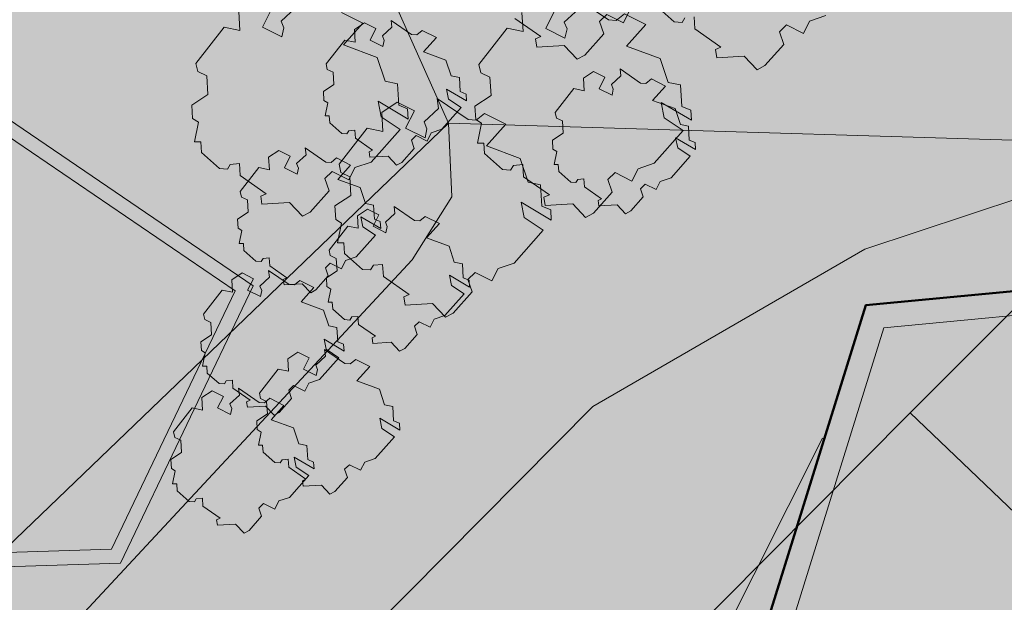
# Model space of a CAD drawing. Extents: x 0 to 69, y 0 to 49.5.
# Drawn here: x 64.6 to 65.8, y 12.1 to 12.8 of the extents above; entities that cross this region are included whole.
import ezdxf
from ezdxf.xclip import XClip

# ---------------------------------------------------------------- set-up
doc = ezdxf.new("R2010")
doc.units = 0
doc.header["$MEASUREMENT"] = 0
doc.header["$XCLIPFRAME"] = 0
for name, color, linetype in [('60 Lageplan Schatten', 7, 'Continuous'), ('60 Projektübersicht', 7, 'Continuous'), ('Neubau_60 Grenzen _ Lageplan DFK', 7, 'Continuous'), ('Neubau_60 Lageplan Staffage_ Bäume', 7, 'Continuous'), ('Neubau_60 Projektübersicht', 7, 'Continuous')]:
    doc.layers.add(name, color=color, linetype=linetype)
picture_1 = doc.add_image_def('image1.jpg', size_in_pixel=(2500, 2500))

# ---------------------------------------------------------------- blocks, each defined once
blk = doc.blocks.new('Zeichnung_1_2', base_point=(63.4171, 7.1015))
at = {"color": 7, "lineweight": 13}
image = blk.add_image(picture_1, insert=(33.3331, 6.3033), size_in_units=(33.3562, 33.3562), rotation=-0.50793, dxfattribs=at)
image.set_boundary_path([(-0.5, -0.5), (2499.5, 2499.5)])
blk = doc.blocks.new('*X6')
at = {"layer": 'Neubau_60 Projektübersicht', "linetype": 'Continuous', "lineweight": 18, "true_color": 0xb4b4b4}
blk.add_hatch(color=253, dxfattribs=at).paths.add_polyline_path([(65.6244, 12.4121), (65.4193, 11.7523), (66.0628, 11.3131), (66.2142, 11.4168), (66.3479, 11.3256), (66.4694, 11.3571), (66.3554, 11.8464), (66.5303, 11.9666), (66.4091, 12.4866)])
blk = doc.blocks.new('*X12')
at = {"layer": 'Neubau_60 Projektübersicht', "linetype": 'Continuous', "lineweight": 18, "true_color": 0xb4b4b4}
blk.add_hatch(color=253, dxfattribs=at).paths.add_polyline_path([(64.0045, 12.3809), (64.0018, 12.3132), (64.0263, 12.3139), (64.4325, 12.3264), (64.4381, 12.1443), (64.721, 12.153), (64.8656, 12.4552), (64.2975, 12.8424), (64.0434, 12.8643)])
blk = doc.blocks.new('Zeichnung_3_1', base_point=(63.4171, 7.1015))
at = {"layer": '60 Projektübersicht', "linetype": 'Continuous', "lineweight": 0, "true_color": 0x000000}
h = blk.add_hatch(color=18, dxfattribs=at)
h.paths.add_polyline_path([(63.9878, 12.3822), (63.9844, 12.296), (64.0012, 12.2965), (64.4164, 12.3092), (64.422, 12.1271), (64.7317, 12.1366), (64.8869, 12.461), (64.3033, 12.8586), (64.0281, 12.8823)])
h.paths.add_polyline_path([(64.4325, 12.3264), (64.0018, 12.3132), (64.0045, 12.3809), (64.0434, 12.8643), (64.2975, 12.8424), (64.8656, 12.4552), (64.721, 12.153), (64.4381, 12.1443)], flags=0)
at = {"layer": '60 Projektübersicht', "linetype": 'Continuous', "lineweight": 0, "true_color": 0x3f3f3f}
h = blk.add_hatch(color=250, dxfattribs=at)
h.paths.add_polyline_path([(65.6032, 12.4383), (65.3864, 11.7408), (66.0628, 11.2791), (66.2143, 11.3829), (66.3427, 11.2952), (66.5029, 11.3369), (66.387, 11.8341), (66.5619, 11.9543), (66.4308, 12.5168)])
h.paths.add_polyline_path([(65.4193, 11.7523), (65.6244, 12.4121), (66.4091, 12.4866), (66.5303, 11.9666), (66.3554, 11.8464), (66.4694, 11.3571), (66.3479, 11.3256), (66.2142, 11.4168), (66.0628, 11.3131)], flags=0)
at = {"layer": '60 Projektübersicht', "linetype": 'Continuous', "lineweight": 0, "true_color": 0x383634}
blk.add_hatch(color=250, dxfattribs=at).paths.add_polyline_path([(64.653, 11.8358), (64.4448, 11.2452), (64.6282, 11.6074), (64.7178, 11.7844), (65.4066, 11.8055), (65.5547, 12.2822), (65.5528, 12.2828), (65.3517, 11.8835)])
at = {"layer": 'Neubau_60 Lageplan Staffage_ Bäume', "linetype": 'Continuous', "lineweight": 0, "true_color": 0x2a3617}
for points in [[(65.3783, 12.8558), (65.3768, 12.8809), (65.3625, 12.8838), (65.3532, 12.9118), (65.3136, 12.9263), (65.3362, 12.9517), (65.3113, 12.9642), (65.3016, 12.9564), (65.2923, 12.957), (65.2561, 12.9819), (65.2576, 12.9699), (65.2408, 12.9543), (65.2441, 12.9465), (65.2417, 12.9357), (65.219, 12.9471), (65.2292, 12.9674), (65.2093, 12.9774), (65.1912, 12.9655), (65.1926, 12.9434), (65.1741, 12.9471), (65.1411, 12.9048), (65.1433, 12.8952), (65.1539, 12.8902), (65.1552, 12.8684), (65.1363, 12.856), (65.1373, 12.8403), (65.1441, 12.8361), (65.1394, 12.8129), (65.1468, 12.8129), (65.1476, 12.8007), (65.1687, 12.7819), (65.178, 12.7813), (65.1813, 12.7867), (65.1922, 12.7878), (65.193, 12.7737), (65.2234, 12.7525), (65.2171, 12.7497), (65.2184, 12.74), (65.2506, 12.742), (65.2658, 12.726), (65.2748, 12.7309), (65.2968, 12.7556), (65.2919, 12.7702), (65.3003, 12.7783), (65.3199, 12.7685), (65.3271, 12.783), (65.346, 12.7893), (65.3801, 12.8276), (65.3578, 12.8425), (65.3543, 12.8604), (65.3895, 12.8395), (65.3887, 12.8516)], [(65.5887, 12.8436), (65.5872, 12.8687), (65.5729, 12.8716), (65.5636, 12.8995), (65.524, 12.914), (65.5466, 12.9395), (65.5217, 12.952), (65.5121, 12.9441), (65.5027, 12.9448), (65.4665, 12.9697), (65.468, 12.9577), (65.4512, 12.9421), (65.4545, 12.9342), (65.4521, 12.9235), (65.4294, 12.9348), (65.4396, 12.9552), (65.4197, 12.9652), (65.4017, 12.9533), (65.403, 12.9311), (65.3846, 12.9349), (65.3515, 12.8925), (65.3537, 12.883), (65.3643, 12.8779), (65.3656, 12.8562), (65.3468, 12.8438), (65.3477, 12.8281), (65.3546, 12.8238), (65.3498, 12.8007), (65.3573, 12.8007), (65.358, 12.7884), (65.3791, 12.7697), (65.3884, 12.769), (65.3918, 12.7745), (65.4026, 12.7755), (65.4034, 12.7614), (65.4338, 12.7402), (65.4275, 12.7374), (65.4289, 12.7278), (65.4611, 12.7297), (65.4762, 12.7138), (65.4853, 12.7186), (65.5073, 12.7434), (65.5023, 12.758), (65.5107, 12.7661), (65.5303, 12.7563), (65.5376, 12.7707), (65.5564, 12.777), (65.5905, 12.8154), (65.5682, 12.8302), (65.5647, 12.8482), (65.5999, 12.8273), (65.5992, 12.8394)], [(65.057, 12.6722), (65.0555, 12.6973), (65.0412, 12.7002), (65.0319, 12.7281), (64.9923, 12.7427), (65.0149, 12.7681), (64.99, 12.7806), (64.9803, 12.7727), (64.971, 12.7734), (64.9348, 12.7983), (64.9363, 12.7863), (64.9195, 12.7707), (64.9228, 12.7628), (64.9204, 12.7521), (64.8977, 12.7634), (64.9079, 12.7838), (64.888, 12.7938), (64.8699, 12.7819), (64.8712, 12.7597), (64.8528, 12.7635), (64.8198, 12.7211), (64.822, 12.7116), (64.8326, 12.7065), (64.8339, 12.6848), (64.815, 12.6724), (64.816, 12.6567), (64.8228, 12.6524), (64.8181, 12.6293), (64.8255, 12.6293), (64.8263, 12.617), (64.8474, 12.5983), (64.8567, 12.5976), (64.86, 12.6031), (64.8709, 12.6041), (64.8717, 12.59), (64.9021, 12.5688), (64.8958, 12.566), (64.8971, 12.5564), (64.9293, 12.5583), (64.9445, 12.5424), (64.9535, 12.5472), (64.9755, 12.572), (64.9706, 12.5866), (64.979, 12.5947), (64.9986, 12.5849), (65.0058, 12.5993), (65.0247, 12.6056), (65.0588, 12.644), (65.0365, 12.6588), (65.033, 12.6768), (65.0682, 12.6559), (65.0674, 12.668)], [(65.3882, 12.6709), (65.3867, 12.6959), (65.3723, 12.6989), (65.363, 12.7268), (65.3235, 12.7413), (65.346, 12.7668), (65.3211, 12.7793), (65.3115, 12.7714), (65.3022, 12.7721), (65.2659, 12.797), (65.2675, 12.7849), (65.2506, 12.7694), (65.2539, 12.7615), (65.2515, 12.7508), (65.2289, 12.7621), (65.2391, 12.7825), (65.2191, 12.7925), (65.2011, 12.7806), (65.2024, 12.7584), (65.184, 12.7622), (65.1509, 12.7198), (65.1531, 12.7103), (65.1637, 12.7052), (65.165, 12.6835), (65.1462, 12.6711), (65.1471, 12.6554), (65.154, 12.6511), (65.1492, 12.6279), (65.1567, 12.628), (65.1574, 12.6157), (65.1785, 12.597), (65.1879, 12.5963), (65.1912, 12.6018), (65.202, 12.6028), (65.2029, 12.5887), (65.2332, 12.5675), (65.2269, 12.5647), (65.2283, 12.5551), (65.2605, 12.557), (65.2756, 12.5411), (65.2847, 12.5459), (65.3067, 12.5707), (65.3017, 12.5853), (65.3101, 12.5934), (65.3298, 12.5836), (65.337, 12.598), (65.3558, 12.6043), (65.3899, 12.6427), (65.3676, 12.6575), (65.3641, 12.6755), (65.3993, 12.6546), (65.3986, 12.6666)], [(65.1154, 12.6793), (65.1131, 12.6912), (65.1363, 12.6773), (65.1359, 12.6853), (65.129, 12.6881), (65.128, 12.7047), (65.1185, 12.7066), (65.1123, 12.7251), (65.0862, 12.7347), (65.1011, 12.7515), (65.0846, 12.7598), (65.0782, 12.7546), (65.0721, 12.755), (65.0481, 12.7715), (65.0491, 12.7636), (65.038, 12.7533), (65.0401, 12.7481), (65.0386, 12.741), (65.0236, 12.7485), (65.0303, 12.7619), (65.0171, 12.7685), (65.0052, 12.7607), (65.0061, 12.746), (64.9939, 12.7485), (64.972, 12.7205), (64.9735, 12.7142), (64.9805, 12.7108), (64.9813, 12.6964), (64.9689, 12.6882), (64.9695, 12.6778), (64.974, 12.675), (64.9709, 12.6597), (64.9758, 12.6597), (64.9763, 12.6516), (64.9903, 12.6392), (64.9965, 12.6388), (64.9986, 12.6424), (65.0058, 12.6431), (65.0064, 12.6338), (65.0265, 12.6197), (65.0223, 12.6179), (65.0232, 12.6115), (65.0445, 12.6128), (65.0545, 12.6022), (65.0605, 12.6054), (65.0751, 12.6218), (65.0718, 12.6315), (65.0773, 12.6368), (65.0903, 12.6303), (65.0951, 12.6399), (65.1076, 12.6441), (65.1301, 12.6695)], [(65.3833, 12.6224), (65.3809, 12.6343), (65.4042, 12.6205), (65.4037, 12.6285), (65.3968, 12.6313), (65.3958, 12.6479), (65.3864, 12.6498), (65.3802, 12.6683), (65.354, 12.6779), (65.369, 12.6947), (65.3525, 12.703), (65.3461, 12.6978), (65.3399, 12.6982), (65.316, 12.7147), (65.317, 12.7067), (65.3058, 12.6964), (65.308, 12.6912), (65.3065, 12.6841), (65.2915, 12.6916), (65.2982, 12.7051), (65.285, 12.7117), (65.2731, 12.7038), (65.2739, 12.6892), (65.2618, 12.6917), (65.2399, 12.6637), (65.2414, 12.6573), (65.2484, 12.654), (65.2492, 12.6396), (65.2368, 12.6314), (65.2374, 12.621), (65.2419, 12.6182), (65.2388, 12.6029), (65.2437, 12.6029), (65.2442, 12.5948), (65.2582, 12.5824), (65.2643, 12.5819), (65.2665, 12.5855), (65.2737, 12.5862), (65.2743, 12.5769), (65.2943, 12.5629), (65.2902, 12.561), (65.2911, 12.5547), (65.3124, 12.5559), (65.3224, 12.5454), (65.3284, 12.5486), (65.3429, 12.565), (65.3397, 12.5746), (65.3452, 12.58), (65.3582, 12.5735), (65.363, 12.5831), (65.3755, 12.5872), (65.398, 12.6126)], [(65.2244, 12.5542), (65.2229, 12.5793), (65.2085, 12.5822), (65.1992, 12.6101), (65.1597, 12.6247), (65.1823, 12.6501), (65.1573, 12.6626), (65.1477, 12.6547), (65.1384, 12.6554), (65.1021, 12.6803), (65.1037, 12.6683), (65.0868, 12.6527), (65.0901, 12.6448), (65.0878, 12.6341), (65.0651, 12.6455), (65.0753, 12.6658), (65.0553, 12.6758), (65.0373, 12.6639), (65.0386, 12.6417), (65.0202, 12.6455), (64.9872, 12.6032), (64.9894, 12.5936), (64.9999, 12.5886), (65.0012, 12.5668), (64.9824, 12.5544), (64.9833, 12.5387), (64.9902, 12.5345), (64.9854, 12.5113), (64.9929, 12.5113), (64.9936, 12.499), (65.0147, 12.4803), (65.0241, 12.4796), (65.0274, 12.4851), (65.0382, 12.4861), (65.0391, 12.4721), (65.0694, 12.4508), (65.0631, 12.448), (65.0645, 12.4384), (65.0967, 12.4403), (65.1119, 12.4244), (65.1209, 12.4292), (65.1429, 12.454), (65.138, 12.4686), (65.1464, 12.4767), (65.166, 12.4669), (65.1732, 12.4814), (65.1921, 12.4876), (65.2261, 12.526), (65.2038, 12.5409), (65.2003, 12.5588), (65.2355, 12.5379), (65.2348, 12.55)], [(65.0151, 12.53), (65.0127, 12.5419), (65.036, 12.5281), (65.0355, 12.5361), (65.0286, 12.5389), (65.0277, 12.5555), (65.0182, 12.5574), (65.012, 12.5759), (64.9858, 12.5855), (65.0008, 12.6023), (64.9843, 12.6106), (64.9779, 12.6054), (64.9718, 12.6058), (64.9478, 12.6223), (64.9488, 12.6143), (64.9376, 12.604), (64.9398, 12.5988), (64.9383, 12.5917), (64.9233, 12.5992), (64.93, 12.6127), (64.9168, 12.6193), (64.9049, 12.6114), (64.9058, 12.5968), (64.8936, 12.5993), (64.8717, 12.5713), (64.8732, 12.5649), (64.8802, 12.5616), (64.881, 12.5472), (64.8686, 12.539), (64.8692, 12.5286), (64.8737, 12.5258), (64.8706, 12.5105), (64.8755, 12.5105), (64.876, 12.5024), (64.89, 12.49), (64.8961, 12.4895), (64.8983, 12.4932), (64.9055, 12.4938), (64.9061, 12.4845), (64.9261, 12.4705), (64.922, 12.4686), (64.9229, 12.4623), (64.9442, 12.4635), (64.9542, 12.453), (64.9602, 12.4562), (64.9747, 12.4726), (64.9715, 12.4822), (64.977, 12.4876), (64.99, 12.4811), (64.9948, 12.4907), (65.0073, 12.4948), (65.0298, 12.5202)], [(65.1189, 12.4615), (65.1166, 12.4734), (65.1399, 12.4596), (65.1394, 12.4676), (65.1325, 12.4704), (65.1315, 12.4869), (65.122, 12.4889), (65.1159, 12.5074), (65.0897, 12.517), (65.1046, 12.5338), (65.0881, 12.5421), (65.0818, 12.5369), (65.0756, 12.5373), (65.0516, 12.5538), (65.0526, 12.5458), (65.0415, 12.5355), (65.0437, 12.5303), (65.0421, 12.5232), (65.0271, 12.5307), (65.0338, 12.5442), (65.0206, 12.5508), (65.0087, 12.5429), (65.0096, 12.5283), (64.9974, 12.5308), (64.9756, 12.5027), (64.977, 12.4964), (64.984, 12.4931), (64.9849, 12.4787), (64.9724, 12.4705), (64.973, 12.4601), (64.9776, 12.4573), (64.9744, 12.442), (64.9793, 12.442), (64.9798, 12.4339), (64.9938, 12.4215), (65, 12.421), (65.0022, 12.4246), (65.0093, 12.4253), (65.0099, 12.416), (65.03, 12.402), (65.0258, 12.4001), (65.0267, 12.3938), (65.048, 12.395), (65.058, 12.3845), (65.064, 12.3877), (65.0786, 12.4041), (65.0753, 12.4137), (65.0809, 12.4191), (65.0938, 12.4126), (65.0986, 12.4222), (65.1111, 12.4263), (65.1336, 12.4517)], [(64.9721, 12.3868), (64.9698, 12.3987), (64.9931, 12.3848), (64.9926, 12.3928), (64.9857, 12.3956), (64.9847, 12.4122), (64.9752, 12.4141), (64.9691, 12.4326), (64.9429, 12.4422), (64.9578, 12.4591), (64.9414, 12.4673), (64.935, 12.4621), (64.9288, 12.4625), (64.9049, 12.479), (64.9059, 12.4711), (64.8947, 12.4608), (64.8969, 12.4556), (64.8953, 12.4485), (64.8803, 12.456), (64.8871, 12.4694), (64.8739, 12.4761), (64.862, 12.4682), (64.8628, 12.4535), (64.8506, 12.456), (64.8288, 12.428), (64.8302, 12.4217), (64.8372, 12.4183), (64.8381, 12.4039), (64.8256, 12.3957), (64.8263, 12.3853), (64.8308, 12.3825), (64.8276, 12.3672), (64.8326, 12.3672), (64.8331, 12.3591), (64.847, 12.3467), (64.8532, 12.3463), (64.8554, 12.3499), (64.8626, 12.3506), (64.8631, 12.3413), (64.8832, 12.3272), (64.879, 12.3254), (64.88, 12.319), (64.9013, 12.3203), (64.9113, 12.3097), (64.9172, 12.3129), (64.9318, 12.3293), (64.9285, 12.339), (64.9341, 12.3443), (64.9471, 12.3379), (64.9519, 12.3474), (64.9643, 12.3516), (64.9869, 12.377)], [(65.0374, 12.2944), (65.0351, 12.3062), (65.0584, 12.2924), (65.0579, 12.3004), (65.051, 12.3032), (65.05, 12.3198), (65.0405, 12.3217), (65.0344, 12.3402), (65.0082, 12.3498), (65.0231, 12.3666), (65.0067, 12.3749), (65.0003, 12.3697), (64.9941, 12.3701), (64.9701, 12.3866), (64.9712, 12.3787), (64.96, 12.3684), (64.9622, 12.3631), (64.9606, 12.356), (64.9456, 12.3636), (64.9524, 12.377), (64.9392, 12.3836), (64.9272, 12.3758), (64.9281, 12.3611), (64.9159, 12.3636), (64.8941, 12.3356), (64.8955, 12.3292), (64.9025, 12.3259), (64.9034, 12.3115), (64.8909, 12.3033), (64.8915, 12.2929), (64.8961, 12.2901), (64.8929, 12.2748), (64.8979, 12.2748), (64.8984, 12.2667), (64.9123, 12.2543), (64.9185, 12.2539), (64.9207, 12.2575), (64.9279, 12.2582), (64.9284, 12.2488), (64.9485, 12.2348), (64.9443, 12.233), (64.9452, 12.2266), (64.9666, 12.2279), (64.9766, 12.2173), (64.9825, 12.2205), (64.9971, 12.2369), (64.9938, 12.2465), (64.9994, 12.2519), (65.0124, 12.2454), (65.0172, 12.255), (65.0296, 12.2591), (65.0522, 12.2845)], [(64.937, 12.249), (64.9347, 12.2608), (64.958, 12.247), (64.9575, 12.255), (64.9506, 12.2578), (64.9496, 12.2744), (64.9401, 12.2763), (64.934, 12.2948), (64.9078, 12.3044), (64.9228, 12.3212), (64.9063, 12.3295), (64.8999, 12.3243), (64.8937, 12.3247), (64.8698, 12.3412), (64.8708, 12.3332), (64.8596, 12.323), (64.8618, 12.3177), (64.8602, 12.3106), (64.8452, 12.3182), (64.852, 12.3316), (64.8388, 12.3382), (64.8269, 12.3304), (64.8277, 12.3157), (64.8155, 12.3182), (64.7937, 12.2902), (64.7951, 12.2838), (64.8021, 12.2805), (64.803, 12.2661), (64.7905, 12.2579), (64.7912, 12.2475), (64.7957, 12.2447), (64.7925, 12.2294), (64.7975, 12.2294), (64.798, 12.2213), (64.8119, 12.2089), (64.8181, 12.2085), (64.8203, 12.2121), (64.8275, 12.2128), (64.828, 12.2034), (64.8481, 12.1894), (64.8439, 12.1875), (64.8449, 12.1812), (64.8662, 12.1825), (64.8762, 12.1719), (64.8822, 12.1751), (64.8967, 12.1915), (64.8935, 12.2011), (64.899, 12.2065), (64.912, 12.2), (64.9168, 12.2096), (64.9292, 12.2137), (64.9518, 12.2391)]]:
    blk.add_hatch(color=99, dxfattribs=at).paths.add_polyline_path(points)
at = {"layer": 'Neubau_60 Projektübersicht', "linetype": 'Continuous', "lineweight": 0, "true_color": 0x716d69}
for points in [[(62.149, 13.1394), (62.16, 13.1331), (62.5034, 13.107), (62.498, 13.0358), (62.7143, 13.0194), (62.8213, 12.9741), (63.9804, 12.886), (64.8897, 12.8156), (65.2218, 12.8971), (65.5386, 12.8723), (65.5718, 12.8696), (65.6051, 12.8669), (65.6217, 12.8655), (65.6383, 12.8641), (65.6715, 12.8613), (65.7048, 12.8585), (65.738, 12.8556), (65.7546, 12.8541), (65.7458, 12.7461), (65.912, 12.7326), (65.9118, 12.731), (65.9284, 12.7295), (65.945, 12.7279), (65.9616, 12.7264), (65.9948, 12.7232), (66.028, 12.72), (66.0612, 12.7168), (66.0944, 12.7135), (66.111, 12.7118), (66.1276, 12.7102), (66.1607, 12.7068), (66.174, 12.7055), (66.1939, 12.7034), (66.2138, 12.7014), (66.2271, 12.7), (66.2603, 12.6967), (66.2627, 12.6964), (66.278, 12.7092), (66.296, 12.7241), (66.3053, 12.7319), (66.3319, 12.7541), (66.3678, 12.7841), (66.3795, 12.7938), (66.39, 12.7928), (66.3934, 12.7924), (66.4027, 12.7916), (66.438, 12.7888), (66.4556, 12.7877), (66.4733, 12.7868), (66.5087, 12.7855), (66.5441, 12.7849), (66.5795, 12.7851), (66.615, 12.7861), (66.6327, 12.7868), (66.6504, 12.7878), (66.6857, 12.7902), (66.721, 12.7933), (66.7563, 12.7972), (66.7603, 12.7977, -0.452764), (67.0599, 12.5311), (67.0596, 12.4889, -0.16775), (66.7698, 11.6678, -0.009904), (65.8458, 10.5514, -0.025414), (65.3854, 10.0691), (64.457, 9.1904, -0.069901), (63.801, 8.7236), (62.2165, 7.9013), (62.1963, 7.8908), (62.167, 7.8757), (62.6377, 7.8756), (63.9009, 8.5312, 0.069901), (64.6061, 9.0329), (65.5345, 9.9116, 0.025414), (66.01, 10.4099, 0.009904), (66.9396, 11.5328), (66.9645, 11.5642), (67.116, 11.7567), (67.1272, 11.7714), (67.1381, 11.7863), (67.1488, 11.8014), (67.1593, 11.8166), (67.1694, 11.8321), (67.1793, 11.8477), (67.189, 11.8634), (67.1984, 11.8794), (67.2075, 11.8954), (67.2164, 11.9117), (67.2249, 11.928), (67.2333, 11.9445), (67.2413, 11.9612), (67.249, 11.978), (67.2565, 11.9949), (67.2637, 12.0119), (67.2706, 12.0291), (67.2772, 12.0463), (67.2836, 12.0637), (67.2896, 12.0812), (67.2953, 12.0987), (67.3008, 12.1164), (67.306, 12.1341), (67.3108, 12.152), (67.3154, 12.1699), (67.3196, 12.1879), (67.3236, 12.2059), (67.3273, 12.224), (67.3306, 12.2422), (67.3337, 12.2604), (67.3364, 12.2787), (67.3389, 12.297), (67.341, 12.3154), (67.3429, 12.3338), (67.3444, 12.3522), (67.3456, 12.3707), (67.3465, 12.3891), (67.3471, 12.4076), (67.3474, 12.4261), (67.3474, 12.4446), (67.3471, 12.4631), (67.3465, 12.4815), (67.3456, 12.5), (67.3443, 12.5184), (67.3421, 12.5443, -0.038267), (67.3397, 12.6463), (67.3398, 12.6471, -0.215179), (67.5921, 13.1344), (67.6, 13.1406), (67.6092, 13.148), (67.6138, 13.1517), (67.6201, 13.1569), (67.6274, 13.163), (67.6545, 13.1858), (67.6811, 13.2092), (67.7072, 13.233), (67.7329, 13.2572), (67.7456, 13.2695), (67.7581, 13.2819), (67.7643, 13.2882), (67.7663, 13.2901), (67.7705, 13.2944), (67.7829, 13.3071), (67.8072, 13.3327), (67.831, 13.3588), (67.8473, 13.3772), (67.8543, 13.3852), (67.8658, 13.3986), (67.8771, 13.4121), (67.8797, 13.4152), (67.9, 13.4404), (67.9221, 13.4694), (67.9432, 13.4992), (67.9468, 13.5044), (67.9634, 13.5296), (67.9731, 13.545), (67.9826, 13.5606), (68.0007, 13.5922), (68.0112, 13.6114), (68.0165, 13.6216), (68.0174, 13.6233), (68.2669, 14.0934), (68.1589, 14.0892), (68.0162, 14.0836), (67.8259, 13.7249), (67.825, 13.7232), (67.8196, 13.7131), (67.8113, 13.6976), (67.7969, 13.6722), (67.7895, 13.6596), (67.7818, 13.6471), (67.7688, 13.6267), (67.766, 13.6224), (67.7496, 13.5982), (67.7324, 13.5744), (67.7167, 13.5536), (67.7145, 13.5508), (67.7049, 13.5387), (67.6952, 13.5266), (67.6893, 13.5193), (67.6755, 13.5025), (67.6555, 13.4787), (67.635, 13.4553), (67.6244, 13.4438), (67.621, 13.4401), (67.6191, 13.4381), (67.6138, 13.4325), (67.603, 13.4212), (67.592, 13.4101), (67.5697, 13.3883), (67.5468, 13.3671), (67.5233, 13.3465), (67.4993, 13.3265), (67.4928, 13.3212), (67.4872, 13.3168), (67.483, 13.3135), (67.4748, 13.3071), (67.4678, 13.3018), (67.4498, 13.2884), (67.4397, 13.2811), (67.4244, 13.2703, -0.10034), (66.8535, 13.0259), (66.8364, 13.0225), (66.8229, 13.0199), (66.7921, 13.0144), (66.7767, 13.0118), (66.7612, 13.0094), (66.7449, 13.007), (66.7303, 13.005), (66.6993, 13.0011), (66.6682, 12.9978), (66.637, 12.995), (66.6214, 12.9938), (66.6058, 12.9928), (66.5745, 12.9912), (66.5432, 12.9901), (66.5119, 12.9896), (66.4805, 12.9899), (66.4649, 12.9902), (66.4492, 12.9908), (66.4179, 12.9924), (66.4097, 12.9929), (66.4066, 12.9932), (66.3961, 12.9939), (66.3853, 12.9947), (66.352, 12.9972), (66.3274, 12.999), (66.3188, 12.9997), (66.3021, 13.001), (66.288, 13.0021), (66.2855, 13.0023), (66.2522, 13.0049), (66.2389, 13.006), (66.219, 13.0076), (66.199, 13.0092), (66.1857, 13.0103), (66.1525, 13.0129), (66.1358, 13.0142), (66.1192, 13.0155), (66.0859, 13.018), (66.0526, 13.0204), (66.0194, 13.0228), (65.9861, 13.0251), (65.9694, 13.0262), (65.9528, 13.0273), (65.9195, 13.0295), (65.8862, 13.0315), (65.8529, 13.0336), (65.8196, 13.0358), (65.8029, 13.0369), (65.7863, 13.038), (65.753, 13.0402), (65.7197, 13.0426), (65.6864, 13.045), (65.6531, 13.0474), (65.6365, 13.0487), (65.6199, 13.0499), (65.5866, 13.0525), (65.5533, 13.0552), (64.6014, 13.1297), (64.5897, 13.1434), (64.5591, 13.1792), (64.5509, 13.1887), (64.5284, 13.2151), (64.5192, 13.2258), (63.3747, 13.3134), (63.2799, 13.232), (62.1878, 13.3149)], [(65.6244, 12.4121), (65.4193, 11.7523), (66.0628, 11.3131), (66.2142, 11.4168), (66.3479, 11.3256), (66.4694, 11.3571), (66.3554, 11.8464), (66.5303, 11.9666), (66.4091, 12.4866)]]:
    blk.add_hatch(color=251, dxfattribs=at).paths.add_polyline_path(points)
at = {"layer": 'Neubau_60 Projektübersicht', "linetype": 'Continuous', "lineweight": 0, "true_color": 0x383634}
blk.add_hatch(color=250, dxfattribs=at).paths.add_polyline_path([(62.1312, 13.0585), (62.1144, 12.9811), (62.6942, 12.9371), (62.8012, 12.8918), (63.7683, 12.8184), (65.5231, 12.681), (65.5563, 12.6783), (65.5895, 12.6756), (65.6061, 12.6742), (65.6227, 12.6728), (65.6559, 12.67), (65.6891, 12.6671), (65.7223, 12.6643), (65.7555, 12.6614), (65.7721, 12.6599), (65.7887, 12.6584), (65.8219, 12.6554), (65.8551, 12.6524), (65.8883, 12.6493), (65.9215, 12.6462), (65.9381, 12.6447), (65.9547, 12.6431), (65.9879, 12.6399), (66.0211, 12.6367), (66.0542, 12.6335), (66.0874, 12.6302), (66.104, 12.6286), (66.1206, 12.6269), (66.1538, 12.6236), (66.167, 12.6222), (66.1869, 12.6202), (66.2068, 12.6181), (66.2201, 12.6168), (66.2533, 12.6134), (66.2555, 12.6132), (66.295, 12.6092), (66.3845, 12.6842), (66.3944, 12.6833), (66.4318, 12.6804), (66.4506, 12.6793), (66.4693, 12.6783), (66.5069, 12.6769), (66.5445, 12.6764), (66.5821, 12.6766), (66.6197, 12.6776), (66.6384, 12.6784), (66.6572, 12.6794), (66.6947, 12.682), (66.7322, 12.6854), (66.7696, 12.6895), (66.7794, 12.6908, -0.425513), (66.951, 12.5411), (67.0541, 12.5464, 0.422186), (66.7734, 12.794), (66.7683, 12.7936, 0.00714), (66.7609, 12.7928), (66.7568, 12.7921), (66.7214, 12.7882), (66.686, 12.785), (66.6506, 12.7826), (66.6328, 12.7817), (66.6151, 12.7809), (66.5795, 12.78), (66.544, 12.7798), (66.5085, 12.7803), (66.473, 12.7816), (66.4553, 12.7826), (66.4376, 12.7837), (66.4022, 12.7864), (66.3929, 12.7873), (66.3895, 12.7876), (66.379, 12.7886), (66.3673, 12.7789), (66.3314, 12.749), (66.3048, 12.7268), (66.2954, 12.719), (66.2775, 12.704), (66.2622, 12.6913), (66.2597, 12.6915), (66.2265, 12.6949), (66.2133, 12.6963), (66.1934, 12.6983), (66.1735, 12.7003), (66.1602, 12.7017), (66.127, 12.705), (66.1104, 12.7067), (66.0938, 12.7083), (66.0607, 12.7116), (66.0275, 12.7149), (65.9943, 12.7181), (65.9611, 12.7212), (65.9445, 12.7228), (65.9279, 12.7244), (65.8947, 12.7275), (65.8615, 12.7305), (65.8283, 12.7335), (65.7951, 12.7365), (65.7785, 12.738), (65.7619, 12.7395), (65.7453, 12.7409), (65.7545, 12.854), (65.5883, 12.8681), (65.5791, 12.7549), (63.7742, 12.8966), (62.8185, 12.9696), (62.7138, 13.0143), (62.6245, 13.021)])
at = {"layer": 'Neubau_60 Projektübersicht', "linetype": 'Continuous', "lineweight": 0, "true_color": 0x000000}
for points in [[(64.093, 12.9472), (64.0281, 12.8823), (64.3033, 12.8586), (64.8869, 12.461), (64.7317, 12.1366), (64.749, 12.1372), (64.9382, 12.5325), (64.3639, 12.9239)], [(65.6032, 12.4383), (66.4308, 12.5168), (66.5619, 11.9543), (66.387, 11.8341), (66.3999, 11.7789), (66.5748, 11.8986), (66.6256, 11.6789), (66.6986, 11.6291), (66.8563, 11.6701), (66.8083, 11.8759), (66.9805, 11.9938), (66.7854, 12.8313), (65.9709, 12.754)], [(65.6244, 12.4121), (65.4193, 11.7523), (66.0628, 11.3131), (66.2142, 11.4168), (66.3479, 11.3256), (66.4694, 11.3571), (66.4663, 11.3701), (66.3505, 11.34), (66.2142, 11.433), (66.0628, 11.3292), (65.435, 11.7577), (65.6388, 12.4135)]]:
    blk.add_hatch(color=18, dxfattribs=at).paths.add_polyline_path(points)
at = {"layer": 'Neubau_60 Projektübersicht', "linetype": 'Continuous', "lineweight": 0, "true_color": 0x333927}
for points in [[(64.8897, 12.8156), (65.0475, 12.8033), (65.5797, 12.7621), (65.5883, 12.8683), (65.5718, 12.8696), (65.5386, 12.8723), (65.2218, 12.8971), (64.9985, 12.8423)], [(64.4578, 12.7698), (64.7545, 12.5684), (64.7609, 12.7461)], [(65.1043, 12.3809), (65.1459, 12.586), (65.0957, 12.7198), (64.8625, 12.738), (64.8451, 12.5172)], [(65.1998, 12.7116), (65.2645, 12.4801), (65.4269, 12.6941)], [(64.844, 12.451), (64.7805, 12.1449), (64.9991, 12.2302), (65.0477, 12.313)]]:
    blk.add_hatch(color=250, dxfattribs=at).paths.add_polyline_path(points)
at = {"layer": 'Neubau_60 Projektübersicht', "linetype": 'Continuous', "lineweight": 0, "true_color": 0xa9a39e}
h = blk.add_hatch(color=253, dxfattribs=at)
h.paths.add_polyline_path([(62.606, 9.2146), (62.2644, 8.6638), (62.3041, 8.6009), (62.3422, 8.0964), (62.41, 8.0175), (62.4107, 8.0168), (62.4918, 8.0587), (62.4029, 8.4577), (63.8038, 8.919), (64.2347, 9.4674), (64.0524, 9.7426), (64.0219, 9.9041), (64.6719, 9.4096), (64.8946, 9.6197), (64.8941, 9.6202), (64.9783, 9.6998), (65.128, 9.845), (65.0528, 9.964), (64.7456, 9.7688), (64.058, 10.4624), (64.0144, 10.5114), (63.9925, 10.6687), (64.0435, 10.7833), (64.2248, 10.7939), (64.2659, 10.8757), (64.008, 10.9306), (64.2009, 11.1702), (64.3778, 11.0982), (64.4012, 11.1447), (64.2719, 11.2585), (64.3584, 11.3659), (64.3989, 11.4733), (64.4647, 11.6187), (64.6082, 11.6903), (64.6701, 11.6793), (64.72, 11.7786), (64.7373, 11.8388), (64.8875, 11.9433), (64.9967, 11.9155), (65.0646, 11.7901), (65.4093, 11.8016), (65.6043, 12.4351), (66.4271, 12.5153), (66.6284, 11.6616), (66.0797, 11.2838), (66.0732, 11.2879), (65.9561, 10.9407), (65.8695, 10.9699), (65.8676, 10.9671), (65.8772, 10.9608), (66.0696, 10.8363), (66.3201, 11.132), (66.3948, 11.2228, -0.373788), (66.2222, 11.1938), (66.1257, 11.2547), (66.6351, 11.6055), (66.6884, 11.5849), (66.7212, 11.6258), (66.685, 11.6398), (66.5535, 12.1975), (66.5443, 12.2362), (67.0437, 12.5525), (66.9403, 12.5472), (66.5809, 12.3181), (66.4948, 12.6833), (66.3742, 12.6904), (66.2847, 12.6154), (65.6304, 12.6774), (65.4265, 12.6936), (65.2645, 12.4801), (65.1998, 12.7116), (65.0957, 12.7198), (65.2098, 12.4162), (65.1693, 12.3467), (64.8451, 12.5172), (64.8603, 12.7107), (64.8625, 12.738), (64.7609, 12.7461), (64.7545, 12.5684), (64.7519, 12.5701), (64.7476, 12.5085), (64.7192, 12.143), (64.6194, 12.1508), (64.6188, 12.1435), (64.023, 12.1236), (64.0229, 12.1263), (63.7764, 12.1181), (63.7794, 12.047), (63.946, 12.0542), (64.1621, 12.0076), (63.9396, 11.6813), (63.7605, 11.5599), (63.6238, 11.3477), (63.5453, 11.2849), (63.5591, 11.2642), (63.3891, 10.998), (63.3522, 11.1303), (63.2708, 11.0732), (63.3205, 10.7794), (62.9071, 10.7478), (62.7599, 10.8739), (62.755, 10.9835), (62.7592, 11.037), (62.7032, 11.0359), (62.6907, 10.8716), (62.8828, 10.6704), (62.6035, 10.6782), (62.3798, 10.7915), (62.2926, 10.8425), (62.2866, 10.8092), (62.5509, 10.618), (62.5847, 10.6077), (63.266, 10.4925), (63.1923, 9.9735)])
h.paths.add_polyline_path([(62.392, 8.5068), (62.3596, 8.6522), (62.6113, 9.0736), (63.2626, 9.9627), (63.884, 9.9508), (64.0014, 9.716), (64.1302, 9.4667), (63.7568, 8.9908)], flags=0)
h.paths.add_polyline_path([(63.2635, 10.034), (63.3054, 10.2765), (63.3332, 10.4377), (63.4358, 10.4645), (63.3389, 10.3206), (63.6831, 10.0887), (63.78, 10.2326), (63.9389, 10.0258), (63.5953, 10.0233)], flags=0)
h.paths.add_polyline_path([(63.8283, 10.8298), (63.5882, 10.7791), (63.6306, 10.9342), (63.7988, 11.1274)], flags=0)
h.paths.add_polyline_path([(63.9114, 11.3803), (64.1519, 11.6234), (64.3943, 11.6523), (64.0764, 11.15), (64.0592, 11.3065), (64.0046, 11.3317)], flags=0)
h.paths.add_polyline_path([(64.4274, 11.7103), (64.1544, 11.7198), (64.2763, 11.8319), (64.7333, 11.9871), (64.6556, 11.8238)], flags=0)
h.paths.add_polyline_path([(64.7805, 12.1449), (64.844, 12.451), (65.0477, 12.313), (64.9991, 12.2302)], flags=0)
at = {"layer": 'Neubau_60 Projektübersicht', "linetype": 'Continuous', "lineweight": 0, "true_color": 0x2a3617}
blk.add_hatch(color=99, dxfattribs=at).paths.add_polyline_path([(65.1459, 12.586), (65.1043, 12.3809), (65.1693, 12.3467), (65.2098, 12.4162)])
at = {"layer": '60 Projektübersicht', "color": 7, "linetype": 'Continuous', "lineweight": 18, "ltscale": 26.684976, "flags": 128}
for points in [[(63.9878, 12.3822), (63.9844, 12.296), (64.0012, 12.2965), (64.4164, 12.3092), (64.422, 12.1271), (64.7317, 12.1366), (64.8869, 12.461), (64.3033, 12.8586), (64.0281, 12.8823)], [(64.4325, 12.3264), (64.0018, 12.3132), (64.0045, 12.3809), (64.0434, 12.8643), (64.2975, 12.8424), (64.8656, 12.4552), (64.721, 12.153), (64.4381, 12.1443)], [(65.6032, 12.4383), (65.3864, 11.7408), (66.0628, 11.2791), (66.2143, 11.3829), (66.3427, 11.2952), (66.5029, 11.3369), (66.387, 11.8341), (66.5619, 11.9543), (66.4308, 12.5168)], [(65.4193, 11.7523), (65.6244, 12.4121), (66.4091, 12.4866), (66.5303, 11.9666), (66.3554, 11.8464), (66.4694, 11.3571), (66.3479, 11.3256), (66.2142, 11.4168), (66.0628, 11.3131)]]:
    blk.add_lwpolyline(points, close=True, dxfattribs=at)
at = {"layer": '60 Projektübersicht', "color": 7, "linetype": 'Continuous', "lineweight": 13, "ltscale": 26.684976, "flags": 128}
blk.add_lwpolyline([(64.653, 11.8358), (64.4448, 11.2452), (64.6282, 11.6074), (64.7178, 11.7844), (65.4066, 11.8055), (65.5547, 12.2822), (65.5528, 12.2828), (65.3517, 11.8835)], close=True, dxfattribs=at)
at = {"layer": 'Neubau_60 Grenzen _ Lageplan DFK', "color": 253, "linetype": 'Continuous', "lineweight": 18, "ltscale": 26.684976, "true_color": 0xb4b4b4, "flags": 128}
for points in [[(65.1269, 13.1647), (64.1933, 13.2361), (63.5032, 13.2884), (63.1242, 13.3171), (62.9858, 13.3278), (62.2049, 13.3855), (60.7116, 13.4966), (60.6639, 13.4999), (60.6579, 13.1804), (61.2469, 13.1333), (61.3016, 13.082), (61.326, 13.073), (62.1139, 13.0106), (62.1205, 13.0102), (62.1312, 13.0586), (63.0582, 12.9886), (64.0058, 12.9172), (65.0312, 12.8398), (65.1153, 12.6513), (65.9695, 12.6256), (66.186, 12.6193), (66.242, 13.0823)], [(64.301, 11.8695), (65.1153, 12.6513), (65.0312, 12.8398), (64.0058, 12.9172), (63.8144, 12.6677), (63.7763, 12.3575)], [(67.0696, 12.8238), (66.7587, 12.7174), (66.4498, 12.6647), (66.186, 12.6193), (65.9695, 12.6256), (65.6023, 12.5039), (65.284, 12.3198), (64.9385, 11.9715), (65.16, 12.0746), (65.2814, 11.9458), (65.3794, 12.0349), (65.6553, 12.3124), (65.7861, 12.4435), (65.9015, 12.3308), (66.17, 12.5613), (66.6673, 12.1036), (67.2904, 12.661)], [(64.301, 11.8695), (64.4041, 11.7731), (65.0729, 12.4916), (65.1193, 12.5653), (65.1153, 12.6513)], [(65.9015, 12.3308), (65.7861, 12.4435), (65.6553, 12.3124), (65.3794, 12.0349), (65.5779, 11.8378), (65.9849, 12.2487), (65.9492, 12.2841)], [(65.7861, 12.4435), (65.6553, 12.3124), (65.8571, 12.1196), (65.9849, 12.2487)], [(65.6553, 12.3124), (65.3794, 12.0349), (65.5779, 11.8378), (65.8571, 12.1196)]]:
    blk.add_lwpolyline(points, close=True, dxfattribs=at)
blk.add_lwpolyline([(61.0631, 7.8756), (61.1012, 7.9151), (62.1752, 8.9855), (62.6893, 9.5209), (62.9371, 9.747), (63.5952, 10.4121), (63.5402, 10.4625), (63.7417, 10.6867), (64.9385, 11.9715), (65.284, 12.3198), (65.6023, 12.5039), (65.9695, 12.6256), (65.1153, 12.6513), (65.1193, 12.5653), (65.0729, 12.4916), (64.4041, 11.7731), (63.2867, 10.5799), (61.1269, 8.2737), (61.0036, 7.8756)], dxfattribs=at)
at = {"layer": 'Neubau_60 Lageplan Staffage_ Bäume', "color": 8, "linetype": 'Continuous', "lineweight": 18, "ltscale": 26.684976, "true_color": 0x828282, "flags": 128}
for points in [[(65.3271, 12.783), (65.3199, 12.7685), (65.3003, 12.7783), (65.2919, 12.7702), (65.2968, 12.7556), (65.2748, 12.7309), (65.2658, 12.726), (65.2506, 12.742), (65.2184, 12.74), (65.2171, 12.7497), (65.2234, 12.7525), (65.193, 12.7737)], [(65.5564, 12.777), (65.5376, 12.7707), (65.5303, 12.7563), (65.5107, 12.7661), (65.5023, 12.758), (65.5073, 12.7434), (65.4853, 12.7186), (65.4762, 12.7138), (65.4611, 12.7297), (65.4289, 12.7278), (65.4275, 12.7374), (65.4338, 12.7402), (65.4034, 12.7614), (65.4026, 12.7755)], [(65.3918, 12.7745), (65.3884, 12.769), (65.3791, 12.7697), (65.358, 12.7884)], [(64.9079, 12.7838), (64.8977, 12.7634), (64.9204, 12.7521), (64.9228, 12.7628), (64.9195, 12.7707), (64.9363, 12.7863)], [(64.99, 12.7806), (65.0149, 12.7681), (64.9923, 12.7427), (65.0319, 12.7281), (65.0412, 12.7002), (65.0555, 12.6973), (65.057, 12.6722), (65.0674, 12.668), (65.0682, 12.6559), (65.033, 12.6768), (65.0365, 12.6588), (65.0588, 12.644), (65.0247, 12.6056), (65.0058, 12.5993), (64.9986, 12.5849), (64.979, 12.5947), (64.9706, 12.5866), (64.9755, 12.572), (64.9535, 12.5472), (64.9445, 12.5424), (64.9293, 12.5583), (64.8971, 12.5564), (64.8958, 12.566), (64.9021, 12.5688), (64.8717, 12.59), (64.8709, 12.6041), (64.86, 12.6031), (64.8567, 12.5976), (64.8474, 12.5983), (64.8263, 12.617), (64.8255, 12.6293), (64.8181, 12.6293), (64.8228, 12.6524), (64.816, 12.6567), (64.815, 12.6724), (64.8339, 12.6848), (64.8326, 12.7065), (64.822, 12.7116), (64.8198, 12.7211), (64.8528, 12.7635), (64.8712, 12.7597), (64.8699, 12.7819)], [(65.2391, 12.7825), (65.2289, 12.7621), (65.2515, 12.7508), (65.2539, 12.7615), (65.2506, 12.7694), (65.2675, 12.7849)], [(65.2659, 12.797), (65.3022, 12.7721), (65.3115, 12.7714), (65.3211, 12.7793), (65.346, 12.7668), (65.3235, 12.7413), (65.363, 12.7268), (65.3723, 12.6989), (65.3867, 12.6959), (65.3882, 12.6709), (65.3986, 12.6666), (65.3993, 12.6546), (65.3641, 12.6755), (65.3676, 12.6575), (65.3899, 12.6427), (65.3558, 12.6043), (65.337, 12.598), (65.3298, 12.5836), (65.3101, 12.5934), (65.3017, 12.5853), (65.3067, 12.5707), (65.2847, 12.5459), (65.2756, 12.5411), (65.2605, 12.557), (65.2283, 12.5551), (65.2269, 12.5647), (65.2332, 12.5675), (65.2029, 12.5887), (65.202, 12.6028), (65.1912, 12.6018), (65.1879, 12.5963), (65.1785, 12.597), (65.1574, 12.6157), (65.1567, 12.628), (65.1492, 12.6279), (65.154, 12.6511), (65.1471, 12.6554), (65.1462, 12.6711), (65.165, 12.6835), (65.1637, 12.7052), (65.1531, 12.7103), (65.1509, 12.7198), (65.184, 12.7622), (65.2024, 12.7584), (65.2011, 12.7806)]]:
    blk.add_lwpolyline(points, dxfattribs=at)
for points in [[(64.9695, 12.6778), (64.9689, 12.6882), (64.9813, 12.6964), (64.9805, 12.7108), (64.9735, 12.7142), (64.972, 12.7205), (64.9939, 12.7485), (65.0061, 12.746), (65.0052, 12.7607), (65.0171, 12.7685), (65.0303, 12.7619), (65.0236, 12.7485), (65.0386, 12.741), (65.0401, 12.7481), (65.038, 12.7533), (65.0491, 12.7636), (65.0481, 12.7715), (65.0721, 12.755), (65.0782, 12.7546), (65.0846, 12.7598), (65.1011, 12.7515), (65.0862, 12.7347), (65.1123, 12.7251), (65.1185, 12.7066), (65.128, 12.7047), (65.129, 12.6881), (65.1359, 12.6853), (65.1363, 12.6773), (65.1131, 12.6912), (65.1154, 12.6793), (65.1301, 12.6695), (65.1076, 12.6441), (65.0951, 12.6399), (65.0903, 12.6303), (65.0773, 12.6368), (65.0718, 12.6315), (65.0751, 12.6218), (65.0605, 12.6054), (65.0545, 12.6022), (65.0445, 12.6128), (65.0232, 12.6115), (65.0223, 12.6179), (65.0265, 12.6197), (65.0064, 12.6338), (65.0058, 12.6431), (64.9986, 12.6424), (64.9965, 12.6388), (64.9903, 12.6392), (64.9763, 12.6516), (64.9758, 12.6597), (64.9709, 12.6597), (64.974, 12.675)], [(65.2374, 12.621), (65.2368, 12.6314), (65.2492, 12.6396), (65.2484, 12.654), (65.2414, 12.6573), (65.2399, 12.6637), (65.2618, 12.6917), (65.2739, 12.6892), (65.2731, 12.7038), (65.285, 12.7117), (65.2982, 12.7051), (65.2915, 12.6916), (65.3065, 12.6841), (65.308, 12.6912), (65.3058, 12.6964), (65.317, 12.7067), (65.316, 12.7147), (65.3399, 12.6982), (65.3461, 12.6978), (65.3525, 12.703), (65.369, 12.6947), (65.354, 12.6779), (65.3802, 12.6683), (65.3864, 12.6498), (65.3958, 12.6479), (65.3968, 12.6313), (65.4037, 12.6285), (65.4042, 12.6205), (65.3809, 12.6343), (65.3833, 12.6224), (65.398, 12.6126), (65.3755, 12.5872), (65.363, 12.5831), (65.3582, 12.5735), (65.3452, 12.58), (65.3397, 12.5746), (65.3429, 12.565), (65.3284, 12.5486), (65.3224, 12.5454), (65.3124, 12.5559), (65.2911, 12.5547), (65.2902, 12.561), (65.2943, 12.5629), (65.2743, 12.5769), (65.2737, 12.5862), (65.2665, 12.5855), (65.2643, 12.5819), (65.2582, 12.5824), (65.2442, 12.5948), (65.2437, 12.6029), (65.2388, 12.6029), (65.2419, 12.6182)], [(64.9833, 12.5387), (64.9824, 12.5544), (65.0012, 12.5668), (64.9999, 12.5886), (64.9894, 12.5936), (64.9872, 12.6032), (65.0202, 12.6455), (65.0386, 12.6417), (65.0373, 12.6639), (65.0553, 12.6758), (65.0753, 12.6658), (65.0651, 12.6455), (65.0878, 12.6341), (65.0901, 12.6448), (65.0868, 12.6527), (65.1037, 12.6683), (65.1021, 12.6803), (65.1384, 12.6554), (65.1477, 12.6547), (65.1573, 12.6626), (65.1823, 12.6501), (65.1597, 12.6247), (65.1992, 12.6101), (65.2085, 12.5822), (65.2229, 12.5793), (65.2244, 12.5542), (65.2348, 12.55), (65.2355, 12.5379), (65.2003, 12.5588), (65.2038, 12.5409), (65.2261, 12.526), (65.1921, 12.4876), (65.1732, 12.4814), (65.166, 12.4669), (65.1464, 12.4767), (65.138, 12.4686), (65.1429, 12.454), (65.1209, 12.4292), (65.1119, 12.4244), (65.0967, 12.4403), (65.0645, 12.4384), (65.0631, 12.448), (65.0694, 12.4508), (65.0391, 12.4721), (65.0382, 12.4861), (65.0274, 12.4851), (65.0241, 12.4796), (65.0147, 12.4803), (64.9936, 12.499), (64.9929, 12.5113), (64.9854, 12.5113), (64.9902, 12.5345)], [(64.8692, 12.5286), (64.8686, 12.539), (64.881, 12.5472), (64.8802, 12.5616), (64.8732, 12.5649), (64.8717, 12.5713), (64.8936, 12.5993), (64.9058, 12.5968), (64.9049, 12.6114), (64.9168, 12.6193), (64.93, 12.6127), (64.9233, 12.5992), (64.9383, 12.5917), (64.9398, 12.5988), (64.9376, 12.604), (64.9488, 12.6143), (64.9478, 12.6223), (64.9718, 12.6058), (64.9779, 12.6054), (64.9843, 12.6106), (65.0008, 12.6023), (64.9858, 12.5855), (65.012, 12.5759), (65.0182, 12.5574), (65.0277, 12.5555), (65.0286, 12.5389), (65.0355, 12.5361), (65.036, 12.5281), (65.0127, 12.5419), (65.0151, 12.53), (65.0298, 12.5202), (65.0073, 12.4948), (64.9948, 12.4907), (64.99, 12.4811), (64.977, 12.4876), (64.9715, 12.4822), (64.9747, 12.4726), (64.9602, 12.4562), (64.9542, 12.453), (64.9442, 12.4635), (64.9229, 12.4623), (64.922, 12.4686), (64.9261, 12.4705), (64.9061, 12.4845), (64.9055, 12.4938), (64.8983, 12.4932), (64.8961, 12.4895), (64.89, 12.49), (64.876, 12.5024), (64.8755, 12.5105), (64.8706, 12.5105), (64.8737, 12.5258)], [(64.973, 12.4601), (64.9724, 12.4705), (64.9849, 12.4787), (64.984, 12.4931), (64.977, 12.4964), (64.9756, 12.5027), (64.9974, 12.5308), (65.0096, 12.5283), (65.0087, 12.5429), (65.0206, 12.5508), (65.0338, 12.5442), (65.0271, 12.5307), (65.0421, 12.5232), (65.0437, 12.5303), (65.0415, 12.5355), (65.0526, 12.5458), (65.0516, 12.5538), (65.0756, 12.5373), (65.0818, 12.5369), (65.0881, 12.5421), (65.1046, 12.5338), (65.0897, 12.517), (65.1159, 12.5074), (65.122, 12.4889), (65.1315, 12.4869), (65.1325, 12.4704), (65.1394, 12.4676), (65.1399, 12.4596), (65.1166, 12.4734), (65.1189, 12.4615), (65.1336, 12.4517), (65.1111, 12.4263), (65.0986, 12.4222), (65.0938, 12.4126), (65.0809, 12.4191), (65.0753, 12.4137), (65.0786, 12.4041), (65.064, 12.3877), (65.058, 12.3845), (65.048, 12.395), (65.0267, 12.3938), (65.0258, 12.4001), (65.03, 12.402), (65.0099, 12.416), (65.0093, 12.4253), (65.0022, 12.4246), (65, 12.421), (64.9938, 12.4215), (64.9798, 12.4339), (64.9793, 12.442), (64.9744, 12.442), (64.9776, 12.4573)], [(64.8263, 12.3853), (64.8256, 12.3957), (64.8381, 12.4039), (64.8372, 12.4183), (64.8302, 12.4217), (64.8288, 12.428), (64.8506, 12.456), (64.8628, 12.4535), (64.862, 12.4682), (64.8739, 12.4761), (64.8871, 12.4694), (64.8803, 12.456), (64.8953, 12.4485), (64.8969, 12.4556), (64.8947, 12.4608), (64.9059, 12.4711), (64.9049, 12.479), (64.9288, 12.4625), (64.935, 12.4621), (64.9414, 12.4673), (64.9578, 12.4591), (64.9429, 12.4422), (64.9691, 12.4326), (64.9752, 12.4141), (64.9847, 12.4122), (64.9857, 12.3956), (64.9926, 12.3928), (64.9931, 12.3848), (64.9698, 12.3987), (64.9721, 12.3868), (64.9869, 12.377), (64.9643, 12.3516), (64.9519, 12.3474), (64.9471, 12.3379), (64.9341, 12.3443), (64.9285, 12.339), (64.9318, 12.3293), (64.9172, 12.3129), (64.9113, 12.3097), (64.9013, 12.3203), (64.88, 12.319), (64.879, 12.3254), (64.8832, 12.3272), (64.8631, 12.3413), (64.8626, 12.3506), (64.8554, 12.3499), (64.8532, 12.3463), (64.847, 12.3467), (64.8331, 12.3591), (64.8326, 12.3672), (64.8276, 12.3672), (64.8308, 12.3825)], [(64.8915, 12.2929), (64.8909, 12.3033), (64.9034, 12.3115), (64.9025, 12.3259), (64.8955, 12.3292), (64.8941, 12.3356), (64.9159, 12.3636), (64.9281, 12.3611), (64.9272, 12.3758), (64.9392, 12.3836), (64.9524, 12.377), (64.9456, 12.3636), (64.9606, 12.356), (64.9622, 12.3631), (64.96, 12.3684), (64.9712, 12.3787), (64.9701, 12.3866), (64.9941, 12.3701), (65.0003, 12.3697), (65.0067, 12.3749), (65.0231, 12.3666), (65.0082, 12.3498), (65.0344, 12.3402), (65.0405, 12.3217), (65.05, 12.3198), (65.051, 12.3032), (65.0579, 12.3004), (65.0584, 12.2924), (65.0351, 12.3062), (65.0374, 12.2944), (65.0522, 12.2845), (65.0296, 12.2591), (65.0172, 12.255), (65.0124, 12.2454), (64.9994, 12.2519), (64.9938, 12.2465), (64.9971, 12.2369), (64.9825, 12.2205), (64.9766, 12.2173), (64.9666, 12.2279), (64.9452, 12.2266), (64.9443, 12.233), (64.9485, 12.2348), (64.9284, 12.2488), (64.9279, 12.2582), (64.9207, 12.2575), (64.9185, 12.2539), (64.9123, 12.2543), (64.8984, 12.2667), (64.8979, 12.2748), (64.8929, 12.2748), (64.8961, 12.2901)], [(64.7912, 12.2475), (64.7905, 12.2579), (64.803, 12.2661), (64.8021, 12.2805), (64.7951, 12.2838), (64.7937, 12.2902), (64.8155, 12.3182), (64.8277, 12.3157), (64.8269, 12.3304), (64.8388, 12.3382), (64.852, 12.3316), (64.8452, 12.3182), (64.8602, 12.3106), (64.8618, 12.3177), (64.8596, 12.323), (64.8708, 12.3332), (64.8698, 12.3412), (64.8937, 12.3247), (64.8999, 12.3243), (64.9063, 12.3295), (64.9228, 12.3212), (64.9078, 12.3044), (64.934, 12.2948), (64.9401, 12.2763), (64.9496, 12.2744), (64.9506, 12.2578), (64.9575, 12.255), (64.958, 12.247), (64.9347, 12.2608), (64.937, 12.249), (64.9518, 12.2391), (64.9292, 12.2137), (64.9168, 12.2096), (64.912, 12.2), (64.899, 12.2065), (64.8935, 12.2011), (64.8967, 12.1915), (64.8822, 12.1751), (64.8762, 12.1719), (64.8662, 12.1825), (64.8449, 12.1812), (64.8439, 12.1875), (64.8481, 12.1894), (64.828, 12.2034), (64.8275, 12.2128), (64.8203, 12.2121), (64.8181, 12.2085), (64.8119, 12.2089), (64.798, 12.2213), (64.7975, 12.2294), (64.7925, 12.2294), (64.7957, 12.2447)]]:
    blk.add_lwpolyline(points, close=True, dxfattribs=at)
at = {"layer": 'Neubau_60 Projektübersicht', "color": 254, "linetype": 'Continuous', "lineweight": 18, "ltscale": 26.684976, "true_color": 0xe2dad3, "flags": 128}
blk.add_lwpolyline([(63.5425, 8.2223), (63.9038, 8.5609), (63.9992, 8.4675), (64.3828, 8.6706), (65.7327, 9.9475), (66.9385, 11.2043), (67.2431, 11.5629), (67.8351, 12.2601), (67.2904, 12.661), (67.0696, 12.8238), (66.7587, 12.7174), (66.4498, 12.6647), (66.186, 12.6193), (65.9695, 12.6256), (65.1153, 12.6513), (65.0312, 12.8398), (64.0058, 12.9172), (63.0582, 12.9886)], dxfattribs=at)
at = {"layer": 'Neubau_60 Projektübersicht', "color": 7, "linetype": 'Continuous', "lineweight": 13, "ltscale": 26.684976, "flags": 128}
for points in [[(64.0045, 12.3809), (64.0434, 12.8643), (64.2975, 12.8424), (64.8656, 12.4552), (64.721, 12.153), (64.4381, 12.1443), (64.4325, 12.3264), (64.0263, 12.3139), (64.0018, 12.3132)], [(65.6244, 12.4121), (65.4193, 11.7523), (66.0628, 11.3131), (66.2142, 11.4168), (66.3479, 11.3256), (66.4694, 11.3571), (66.3554, 11.8464), (66.5303, 11.9666), (66.4091, 12.4866)], [(65.6244, 12.4121), (65.4193, 11.7523), (66.0628, 11.3131), (66.2142, 11.4168), (66.3479, 11.3256), (66.4694, 11.3571), (66.3554, 11.8464), (66.5303, 11.9666), (66.4091, 12.4866)]]:
    blk.add_lwpolyline(points, close=True, dxfattribs=at)
at = {"layer": '60 Lageplan Schatten', "color": 7, "linetype": 'Continuous', "lineweight": 13, "ltscale": 26.684976}
for name in ['*X12', '*X6']:
    blk.add_blockref(name, (0, 0), dxfattribs=at)

msp = doc.modelspace()

# ---------------------------------------------------------------- hatches: boundary and pattern name
at = {"linetype": 'Continuous', "lineweight": 0, "ltscale": 20, "true_color": 0xbfbfbf}
msp.add_hatch(color=9, dxfattribs=at).paths.add_polyline_path([(59.8, 7.8256), (67.6, 7.8256), (67.6, 8.6583), (68.6, 8.6583), (68.6, 14.15), (59.8, 14.15)])
msp.add_hatch(color=9, dxfattribs=at).paths.add_polyline_path([(59.8, 7.8256), (67.6, 7.8256), (67.6, 8.6583), (68.6, 8.6583), (68.6, 14.15), (59.8, 14.15)])

# ---------------------------------------------------------------- linework, layer by layer
at = {"color": 94, "linetype": 'Continuous', "lineweight": 50, "ltscale": 20, "true_color": 0x00a800}
msp.add_lwpolyline([(65.3589, 11.5577), (65.4424, 11.8264), (65.4127, 11.8255), (65.6032, 12.4383), (66.4308, 12.5168), (66.6306, 11.6576), (66.456, 11.5381), (66.5029, 11.3369), (66.3427, 11.2952), (66.2143, 11.3829), (66.085, 11.2943), (65.9611, 10.9269), (65.8965, 10.9487), (65.9116, 10.9719)], close=True, dxfattribs=at)

# ---------------------------------------------------------------- block references
at = {"color": 7, "linetype": 'Continuous', "lineweight": 13, "ltscale": 20}
ref = msp.add_blockref('Zeichnung_1_2', (63.4171, 7.1015), dxfattribs=at)
XClip(ref).set_block_clipping_path([(59.85, 7.8755594519), (67.55, 7.8755594519), (67.55, 8.7082941109), (68.55, 8.7082941109), (68.55, 14.1), (59.85, 14.1)])
ref = msp.add_blockref('Zeichnung_3_1', (63.4171, 7.1015), dxfattribs=at)
XClip(ref).set_block_clipping_path([(59.85, 7.8755594519), (67.55, 7.8755594519), (67.55, 8.7082941109), (68.55, 8.7082941109), (68.55, 14.1), (59.85, 14.1)])

doc.saveas('drawing.dxf')
